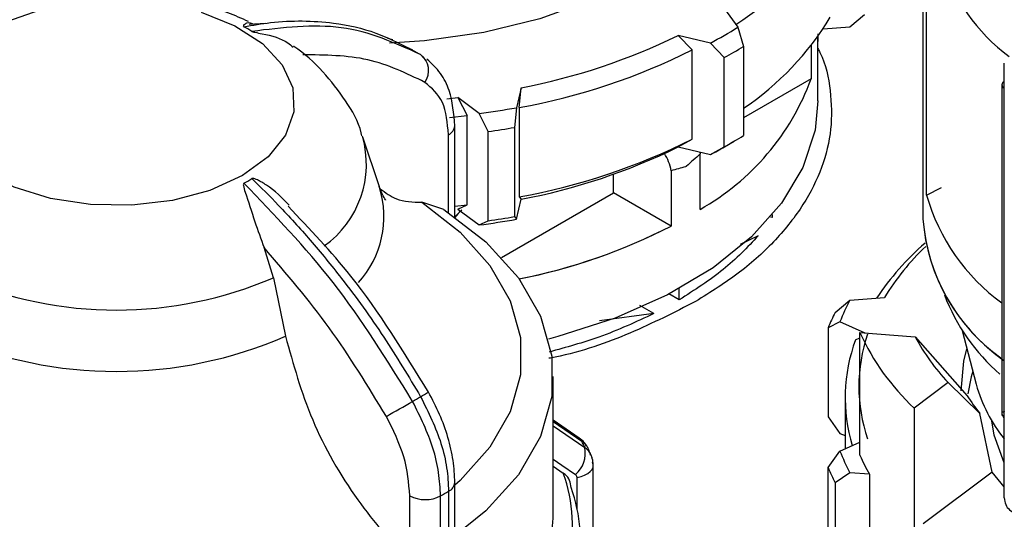
# Model space of a CAD drawing. Units: millimetres. Extents: x 50 to 2082, y 50 to 1435.
# Drawn here: x 1568 to 1628, y 640 to 670 of the extents above; entities that cross this region are included whole.
import ezdxf

# ---------------------------------------------------------------- set-up
doc = ezdxf.new("R2010")
doc.units = ezdxf.units.MM
doc.header["$LTSCALE"] = 5

msp = doc.modelspace()

# ---------------------------------------------------------------- linework, layer by layer
at = {"color": 7, "linetype": 'Continuous', "lineweight": 25}
for p, q in [((1622.758, 676.372), (1622.758, 658)), ((1622.758, 676.372), (1622.758, 658)), ((1622.981, 659.478), (1622.981, 674.448)), ((1610.642, 670.849), (1611.455, 669.716)), ((1618.287, 669.742), (1619.194, 670.492)), ((1618.287, 669.742), (1619.194, 670.492)), ((1582.623, 669.949), (1581.625, 669.89)), ((1611.455, 669.716), (1611.805, 668.548)), ((1611.455, 669.716), (1611.805, 668.548)), ((1616.664, 669.619), (1618.287, 669.742)), ((1616.664, 669.619), (1618.287, 669.742)), ((1590.401, 668.951), (1590.063, 669.039)), ((1609.782, 668.75), (1607.819, 669.219)), ((1607.819, 669.219), (1608.676, 668.334)), ((1607.819, 669.219), (1608.676, 668.334)), ((1616.344, 669.305), (1616.332, 668.846)), ((1616.344, 669.305), (1616.332, 668.846)), ((1616.332, 668.846), (1616.332, 669.134)), ((1616.344, 665.222), (1616.344, 669.151)), ((1616.344, 665.222), (1616.344, 669.151)), ((1592.027, 668.073), (1591.377, 668.448)), ((1591.381, 668.432), (1591.606, 668.328)), ((1608.676, 662.89), (1608.676, 668.334)), ((1610.627, 667.868), (1609.782, 668.75)), ((1610.627, 667.868), (1609.782, 668.75)), ((1611.805, 668.548), (1611.805, 663.104)), ((1615.934, 668.603), (1615.934, 666.575)), ((1592.446, 667.645), (1592.096, 668.046)), ((1610.627, 662.424), (1610.627, 667.868)), ((1627.723, 640.991), (1627.723, 667.528)), ((1615.934, 666.575), (1611.805, 664.191)), ((1598.227, 666.022), (1597.95, 664.806)), ((1598.106, 664.811), (1598.227, 666.022)), ((1598.106, 664.811), (1598.227, 666.022)), ((1627.571, 666.208), (1627.571, 646.026)), ((1627.718, 646.255), (1627.718, 666.004)), ((1627.718, 666.004), (1627.723, 666.001)), ((1593.703, 665.355), (1594.37, 665.426)), ((1595.663, 664.453), (1594.37, 665.426)), ((1594.37, 665.426), (1594.935, 664.321)), ((1594.37, 665.426), (1594.935, 664.321)), ((1597.95, 664.806), (1597.83, 663.602)), ((1597.95, 664.806), (1597.83, 663.602)), ((1598.106, 664.811), (1598.106, 659.367)), ((1593.864, 664.203), (1594.935, 664.321)), ((1594.935, 658.877), (1594.935, 664.321)), ((1596.22, 663.353), (1595.663, 664.453)), ((1596.22, 663.353), (1595.663, 664.453)), ((1594.183, 663.704), (1594.182, 663.724)), ((1594.183, 658.141), (1594.183, 663.704)), ((1597.83, 663.602), (1597.83, 658.159)), ((1589.58, 659.968), (1588.566, 663.003)), ((1593.793, 658.411), (1593.792, 663.159)), ((1596.22, 657.91), (1596.22, 663.353)), ((1607.819, 662.415), (1608.676, 662.89)), ((1607.819, 662.415), (1608.676, 662.89)), ((1607.819, 662.415), (1609.782, 661.946)), ((1609.782, 661.946), (1610.627, 662.424)), ((1609.782, 661.946), (1610.627, 662.424)), ((1610.638, 662.421), (1611.228, 662.762)), ((1610.638, 662.421), (1611.228, 662.762)), ((1609.132, 662.101), (1609.153, 661.982)), ((1609.153, 658.601), (1609.153, 661.982)), ((1603.87, 659.61), (1603.87, 660.747)), ((1607.385, 660.961), (1607.385, 657.581)), ((1622.981, 659.478), (1623.896, 659.945)), ((1622.981, 659.478), (1623.896, 659.945)), ((1597.039, 655.667), (1603.87, 659.61)), ((1598.106, 659.367), (1598.227, 659.218)), ((1598.106, 659.367), (1598.227, 659.218)), ((1607.385, 657.581), (1603.87, 659.61)), ((1593.521, 658.591), (1592.162, 659.033)), ((1594.183, 658.792), (1594.935, 658.877)), ((1594.37, 658.621), (1594.935, 658.877)), ((1594.37, 658.621), (1594.935, 658.877)), ((1597.95, 658.002), (1598.227, 659.218)), ((1594.37, 658.621), (1595.663, 657.648)), ((1597.83, 658.159), (1597.95, 658.002)), ((1597.83, 658.159), (1597.95, 658.002)), ((1613.575, 658.104), (1613.45, 658.134)), ((1613.575, 658.104), (1613.575, 658.28)), ((1595.663, 657.648), (1596.22, 657.91)), ((1595.663, 657.648), (1596.22, 657.91)), ((1612.707, 656.991), (1611.603, 656.453)), ((1612.707, 656.991), (1611.603, 656.453)), ((1583.113, 654.431), (1582.539, 656.265)), ((1583.113, 654.431), (1583.848, 650.859)), ((1607.876, 653.078), (1607.252, 653.439)), ((1607.876, 653.078), (1607.252, 653.439)), ((1607.876, 653.078), (1607.876, 653.763)), ((1606.337, 652.242), (1605.473, 652.74)), ((1606.337, 652.242), (1605.473, 652.74)), ((1617.396, 652.307), (1618.303, 653.057)), ((1617.396, 652.307), (1618.303, 653.057)), ((1618.303, 653.057), (1620.41, 653.217)), ((1606.337, 652.242), (1603.022, 651.804)), ((1606.337, 652.242), (1603.022, 651.804)), ((1617.691, 651.737), (1616.965, 651.378)), ((1617.691, 651.737), (1616.965, 651.378)), ((1619.236, 651.052), (1617.691, 651.737)), ((1616.965, 651.378), (1616.965, 645.934)), ((1618.912, 643.592), (1618.912, 651.077)), ((1618.912, 651.077), (1622.287, 650.82)), ((1625.143, 651.209), (1626.008, 647.926)), ((1625.143, 651.209), (1626.008, 647.926)), ((1618.64, 650.636), (1618.912, 650.766)), ((1618.64, 650.636), (1618.912, 650.766)), ((1622.287, 650.82), (1625.453, 647.231)), ((1622.287, 650.82), (1625.453, 647.231)), ((1600.19, 640.248), (1600.19, 648.407)), ((1624.287, 648.033), (1622.214, 646.474)), ((1626.231, 646.147), (1624.287, 648.033)), ((1626.231, 646.147), (1624.287, 648.033)), ((1618.008, 647.113), (1618.008, 643.99)), ((1618.008, 647.113), (1618.008, 643.99)), ((1622.214, 646.474), (1622.214, 638.308)), ((1626.975, 642.57), (1626.231, 646.147)), ((1626.975, 642.57), (1626.231, 646.147)), ((1627.718, 646.255), (1627.723, 646.252)), ((1601.774, 644.641), (1600.19, 645.735)), ((1600.19, 645.659), (1601.939, 644.451)), ((1616.965, 645.934), (1617.691, 644.932)), ((1616.965, 645.934), (1617.691, 644.932)), ((1600.19, 645.397), (1602.117, 644.067)), ((1617.691, 644.932), (1618.008, 644.792)), ((1617.691, 643.849), (1618.912, 644.39)), ((1616.965, 642.848), (1617.691, 643.849)), ((1616.965, 642.848), (1617.691, 643.849)), ((1600.19, 642.932), (1600.803, 642.51)), ((1602.631, 637.385), (1602.631, 642.984)), ((1616.965, 637.404), (1616.965, 642.848)), ((1618.303, 642.53), (1617.396, 641.918)), ((1618.303, 642.53), (1617.396, 641.918)), ((1619.49, 642.44), (1618.303, 642.53)), ((1626.975, 642.57), (1622.761, 639.4)), ((1627.723, 641.673), (1626.975, 642.57)), ((1594.183, 629.816), (1594.183, 641.934)), ((1601.643, 640.33), (1601.643, 642.241)), ((1617.396, 641.918), (1617.396, 636.475)), ((1619.49, 642.44), (1619.49, 636.315)), ((1593.804, 641.397), (1593.804, 629.39)), ((1591.435, 628.698), (1591.435, 641.118)), ((1593.309, 629.104), (1593.309, 641.111))]:
    msp.add_line(p, q, dxfattribs=at)
at = {"color": 7, "linetype": 'Continuous', "lineweight": 25, "flags": 128}
for points in [[(1611.15, 684.098), (1611.453, 682.646), (1611.384, 680.497), (1610.708, 678.384), (1609.442, 676.363), (1607.62, 674.489), (1605.291, 672.813), (1602.518, 671.379), (1599.376, 670.227), (1595.95, 669.387), (1592.332, 668.882), (1590.2, 668.749)], [(1611.15, 684.098), (1611.453, 682.646), (1611.384, 680.497), (1610.708, 678.384), (1609.442, 676.363), (1607.62, 674.489), (1605.291, 672.813), (1602.518, 671.379), (1599.376, 670.227), (1595.95, 669.387), (1592.332, 668.882), (1590.2, 668.749)], [(1581.219, 660.668), (1579.237, 659.763), (1576.947, 659.147), (1574.472, 658.852), (1571.946, 658.894), (1569.505, 659.272), (1567.281, 659.964), (1565.393, 660.934), (1563.944, 662.129), (1563.011, 663.485), (1562.644, 664.928), (1562.865, 666.381), (1563.66, 667.766), (1564.986, 669.008), (1566.773, 670.039), (1568.924, 670.805)], [(1578.689, 670.641), (1580.759, 669.804), (1582.439, 668.715), (1583.638, 667.431), (1584.292, 666.021), (1584.365, 664.563), (1583.854, 663.135), (1582.786, 661.812), (1581.219, 660.668)], [(1616.344, 665.222), (1616.17, 663.441), (1615.431, 661.166), (1614.127, 658.977), (1612.285, 656.922), (1609.945, 655.042), (1607.157, 653.379), (1603.979, 651.968), (1600.48, 650.838), (1599.896, 650.685)], [(1616.344, 665.222), (1616.17, 663.441), (1615.431, 661.166), (1614.127, 658.977), (1612.285, 656.922), (1609.945, 655.042), (1607.157, 653.379), (1603.979, 651.968), (1600.48, 650.838), (1599.896, 650.685)], [(1592.162, 659.033), (1594.512, 657.204), (1596.329, 655.183), (1597.566, 653.021), (1598.193, 650.773), (1598.193, 648.495), (1597.566, 646.247), (1596.329, 644.085), (1594.512, 642.064), (1594.183, 641.768)], [(1593.521, 658.591), (1596.085, 656.614), (1598.068, 654.425), (1599.42, 652.081), (1600.104, 649.643), (1600.104, 647.172), (1599.42, 644.734), (1598.068, 642.39), (1596.085, 640.201), (1594.183, 638.674)], [(1625.096, 647.519), (1625.25, 649.339), (1625.44, 650.081)], [(1625.096, 647.519), (1625.25, 649.339), (1625.44, 650.081)], [(1625.799, 648.717), (1625.701, 648.377), (1625.502, 647.35)], [(1625.799, 648.717), (1625.701, 648.377), (1625.502, 647.35)], [(1627.723, 643.134), (1627.112, 644.82), (1626.965, 645.686)], [(1627.723, 643.134), (1627.112, 644.82), (1626.965, 645.686)], [(1601.774, 644.641), (1601.853, 644.576), (1601.939, 644.451)], [(1600.19, 643.357), (1600.719, 642.992), (1601.548, 642.419)], [(1602.631, 642.984), (1602.629, 643.027), (1602.589, 643.175)], [(1601.643, 642.241), (1601.886, 642.294), (1602.106, 642.372), (1602.296, 642.474), (1602.448, 642.596), (1602.557, 642.732), (1602.618, 642.877), (1602.631, 642.984)]]:
    msp.add_lwpolyline(points, dxfattribs=at)
at = {"color": 7, "linetype": 'Continuous', "lineweight": 25}
for centre, radius, start, end in [((1601.657, 685.15), 18.065, 302.37286, 328.74388), ((1634.839, 677.095), 11.429, 196.68119, 233.31587), ((1601.859, 679.549), 17.811, 303.94897, 328.83774), ((1576.2, 660.334), 10.711, 58.49105, 61.51432), ((1596.095, 694.391), 29.065, 298.09232, 301.9023), ((1591.16, 703.212), 37.855, 280.75867, 296.1075), ((1591.215, 703.104), 38.908, 280.20126, 296.66492), ((1596.294, 694.056), 29.854, 298.69138, 301.30325), ((1591.357, 667.064), 1.229, 324.6897, 53.04678), ((1601.744, 671.773), 15.113, 299.35915, 339.88173), ((1627.818, 666.184), 0.248, 115.2337, 174.58824), ((1627.817, 666.23), 0.247, 185.0693, 246.25084), ((1589.187, 713.889), 49.859, 277.46374, 280.12234), ((1593.544, 663.749), 0.64, 292.78593, 355.91876), ((1589.197, 714.083), 51.214, 277.88176, 279.70432), ((1582.638, 661.371), 6.146, 305.56954, 15.94905), ((1596.294, 688.612), 29.854, 298.69138, 301.30325), ((1591.215, 697.661), 38.908, 280.20126, 296.66492), ((1591.16, 696.408), 37.855, 280.75867, 296.1075), ((1595.709, 688.282), 29.861, 298.11797, 299.99786), ((1604.741, 660.516), 2.682, 9.55144, 33.72727), ((1576.2, 669.609), 10.711, 298.48568, 301.50894), ((1583.859, 658.167), 5.998, 317.69744, 17.18174), ((1634.77, 662.796), 12.247, 195.72188, 234.00078), ((1589.197, 708.64), 51.214, 277.88176, 279.70432), ((1589.187, 707.084), 49.859, 277.46374, 280.12234), ((1591.218, 689.152), 35.47, 281.17705, 297.11727), ((1591.222, 689.142), 35.46, 281.21184, 297.11844), ((1634.179, 658.845), 11.452, 184.23359, 234.35234), ((1634.266, 658.875), 11.542, 184.34861, 235.46509), ((1633.8, 643.928), 16.676, 130.87571, 146.30058), ((1633.482, 645.286), 15.29, 133.67715, 148.75475), ((1573.523, 676.74), 24.283, 246.73829, 293.26171), ((1635.263, 657.628), 11.972, 200.71739, 229.32384), ((1629.239, 647.179), 12.415, 151.74231, 158.46077), ((1628.734, 646.48), 12.747, 152.7983, 157.40478), ((1628.686, 647.793), 9.843, 161.04768, 198.95232), ((1632.224, 657.142), 14.629, 204.49519, 226.82495), ((1573.523, 674.583), 25.873, 246.4814, 293.5186), ((1628.139, 647.117), 10.129, 159.67262, 196.83676), ((1633.808, 656.976), 13.062, 208.11504, 223.2051), ((1634.775, 650.321), 9.088, 195.27925, 219.11386), ((1579.283, 669.66), 25.886, 299.66701, 300.8915), ((1457.632, 878.973), 267.982, 299.60093, 299.99607), ((1579.633, 668.19), 24.439, 299.33504, 300.65959), ((1635.282, 653.462), 11.637, 212.37314, 218.947), ((1627.867, 646.021), 0.219, 210.84143, 228.71585), ((1591.256, 639.259), 11.878, 23.8773, 25.91963), ((1600.445, 643.722), 1.707, 310.2751, 11.66862), ((1629.239, 648.408), 12.415, 201.53923, 208.25769), ((1630.189, 648.532), 12.312, 203.65475, 209.65793), ((1591.909, 639.291), 9.459, 346.18953, 19.89202), ((1628.734, 647.745), 12.747, 202.59522, 207.2017), ((1593.523, 641.998), 0.663, 295.09153, 354.51614), ((1580.202, 664.388), 26.713, 299.38473, 300.60989), ((1592.236, 638.33), 9.62, 348.73763, 20.00349), ((1592.379, 642.941), 2.053, 242.6432, 296.94844), ((1591.163, 640.256), 9.027, 347.57508, 359.95205)]:
    msp.add_arc(centre, radius, start, end, dxfattribs=at)
for points, knots in [([(1573.523, 671.712), (1572.529, 671.675), (1571.14, 671.623), (1569.15, 671.287), (1567.523, 670.881), (1566.081, 670.407), (1565.316, 670.015), (1565.112, 669.911)], [0, 0, 0, 0, 0.335807, 0.469096, 0.689923, 0.917249, 1, 1, 1, 1]), ([(1581.581, 670.067), (1581.171, 670.251), (1580.184, 670.692), (1578.604, 671.13), (1576.838, 671.483), (1575.176, 671.678), (1574.037, 671.701), (1573.523, 671.712)], [0, 0, 0, 0, 0.168396, 0.405243, 0.596063, 0.818076, 1, 1, 1, 1]), ([(1581.944, 669.881), (1581.785, 669.946), (1581.591, 670.025), (1581.389, 669.921), (1581.326, 669.878), (1581.291, 669.843), (1581.272, 669.813), (1581.269, 669.788), (1581.283, 669.766), (1581.297, 669.755), (1581.307, 669.749), (1581.309, 669.748)], [0, 0, 0, 0, 0.611074, 0.743832, 0.831859, 0.89011, 0.929019, 0.968391, 0.983969, 0.996521, 1, 1, 1, 1]), ([(1581.309, 669.748), (1581.855, 669.842), (1583.067, 670.049), (1584.899, 670.135), (1587.071, 669.985), (1589.292, 669.497), (1590.721, 668.769), (1591.381, 668.432)], [0, 0, 0, 0, 0.145643, 0.323465, 0.50652, 0.771872, 1, 1, 1, 1]), ([(1592.096, 668.046), (1590.542, 668.752), (1587.484, 670.143), (1583.673, 669.689), (1581.798, 669.466)], [0, 0, 0, 0, 0.508091, 1, 1, 1, 1]), ([(1581.798, 669.466), (1581.806, 669.461), (1581.826, 669.451), (1581.887, 669.43), (1582.096, 669.383), (1582.857, 669.25), (1583.757, 668.982), (1584.207, 668.592), (1584.312, 668.5)], [0, 0, 0, 0, 0.00984, 0.023051, 0.057212, 0.208332, 0.814512, 1, 1, 1, 1]), ([(1588.515, 663.092), (1588.501, 663.151), (1588.325, 663.921), (1587.53, 665.285), (1586.149, 667.048), (1585.026, 668.126), (1584.343, 668.538), (1584.339, 668.54)], [0, 0, 0, 0, 0.025989, 0.339025, 0.662981, 0.997679, 1, 1, 1, 1]), ([(1616.344, 668.414), (1616.385, 668.337), (1616.833, 667.51), (1617.148, 665.852), (1617.227, 663.493), (1616.658, 661.148), (1615.529, 658.873), (1613.833, 656.721), (1611.649, 654.714), (1609.802, 653.555), (1608.879, 652.976)], [0, 0, 0, 0, 0.01438, 0.155183, 0.295986, 0.436788, 0.577591, 0.718394, 0.859197, 1, 1, 1, 1]), ([(1616.344, 668.414), (1616.385, 668.337), (1616.833, 667.51), (1617.148, 665.852), (1617.227, 663.493), (1616.658, 661.148), (1615.529, 658.873), (1613.833, 656.721), (1611.649, 654.714), (1609.802, 653.555), (1608.879, 652.976)], [0, 0, 0, 0, 0.01438, 0.155183, 0.295986, 0.436788, 0.577591, 0.718394, 0.859197, 1, 1, 1, 1]), ([(1592.36, 666.354), (1591.235, 666.9), (1588.985, 667.993), (1586.259, 668.021), (1584.896, 668.035)], [0, 0, 0, 0, 0.5, 1, 1, 1, 1]), ([(1594.183, 663.704), (1594.119, 664.445), (1594.018, 665.613), (1593.335, 666.966), (1592.774, 667.496), (1592.483, 667.771)], [0, 0, 0, 0, 0.455125, 0.716955, 1, 1, 1, 1]), ([(1593.792, 663.159), (1593.726, 663.873), (1593.592, 665.3), (1592.77, 666.003), (1592.36, 666.354)], [0, 0, 0, 0, 0.500075, 1, 1, 1, 1]), ([(1609.153, 661.982), (1608.878, 661.731), (1608.594, 661.472), (1608.299, 661.218), (1608.289, 661.209)], [0, 0, 0, 0, 0.96674, 1, 1, 1, 1]), ([(1609.153, 661.982), (1608.878, 661.731), (1608.594, 661.472), (1608.299, 661.218), (1608.289, 661.209)], [0, 0, 0, 0, 0.96674, 1, 1, 1, 1]), ([(1608.289, 661.209), (1608.28, 661.207), (1607.985, 661.12), (1607.68, 661.039), (1607.385, 660.961)], [0, 0, 0, 0, 0.0332601, 1, 1, 1, 1]), ([(1608.289, 661.209), (1608.28, 661.207), (1607.985, 661.12), (1607.68, 661.039), (1607.385, 660.961)], [0, 0, 0, 0, 0.03326, 1, 1, 1, 1]), ([(1581.309, 660.194), (1581.302, 660.189), (1581.285, 660.177), (1581.268, 660.131), (1581.281, 659.956), (1581.533, 659.238), (1581.923, 657.956), (1582.346, 656.795), (1582.539, 656.265)], [0, 0, 0, 0, 0.007426, 0.017395, 0.043174, 0.157214, 0.614656, 1, 1, 1, 1]), ([(1591.606, 646.885), (1590.053, 649.386), (1586.995, 654.307), (1583.183, 658.253), (1581.309, 660.194)], [0, 0, 0, 0, 0.508091, 1, 1, 1, 1]), ([(1584.079, 658.861), (1583.64, 659.302), (1583.122, 659.822), (1582.427, 660.241), (1582.218, 660.354), (1582.075, 660.422), (1581.966, 660.465), (1581.889, 660.487), (1581.834, 660.489), (1581.81, 660.483), (1581.8, 660.478), (1581.798, 660.477)], [0, 0, 0, 0, 0.6510242, 0.7701456, 0.8491309, 0.9013986, 0.9363104, 0.9716399, 0.9856177, 0.9968811, 1, 1, 1, 1]), ([(1581.798, 660.477), (1582.344, 659.94), (1583.557, 658.747), (1585.389, 656.718), (1587.561, 654.062), (1589.862, 650.892), (1591.362, 648.39), (1592.096, 647.168)], [0, 0, 0, 0, 0.142037, 0.315456, 0.493979, 0.752761, 1, 1, 1, 1]), ([(1589.946, 659.175), (1589.953, 659.166), (1589.984, 659.131), (1589.804, 659.373), (1589.65, 659.794), (1589.573, 660.006)], [0, 0, 0, 0, 0.139279, 0.567179, 1, 1, 1, 1]), ([(1589.632, 659.857), (1589.944, 659.623), (1590.658, 659.089), (1591.62, 659.053), (1592.162, 659.033)], [0, 0, 0, 0, 0.436766, 1, 1, 1, 1]), ([(1592.573, 647.446), (1591.07, 649.9), (1588.518, 654.066), (1585.323, 657.412), (1584.009, 658.787)], [0, 0, 0, 0, 0.588895, 1, 1, 1, 1]), ([(1594.6, 658.555), (1594.453, 658.42), (1594.305, 658.284), (1594.184, 658.11), (1594.183, 658.108)], [0, 0, 0, 0, 0.990318, 1, 1, 1, 1]), ([(1594.541, 658.493), (1594.415, 658.377), (1594.288, 658.26), (1594.184, 658.11), (1594.183, 658.108)], [0, 0, 0, 0, 0.988735, 1, 1, 1, 1]), ([(1590.003, 645.967), (1588.878, 647.812), (1586.628, 651.503), (1583.902, 654.678), (1582.539, 656.265)], [0, 0, 0, 0, 0.4999998, 1, 1, 1, 1]), ([(1608.879, 652.976), (1607.575, 652.313), (1604.968, 650.988), (1601.833, 649.873), (1600.054, 649.534), (1599.926, 649.51)], [0, 0, 0, 0, 0.481409, 0.962817, 1, 1, 1, 1]), ([(1608.879, 652.976), (1607.575, 652.313), (1604.968, 650.988), (1601.833, 649.873), (1600.054, 649.534), (1599.926, 649.51)], [0, 0, 0, 0, 0.4814086, 0.9628172, 1, 1, 1, 1]), ([(1606.337, 652.242), (1605.25, 651.735), (1603.272, 650.812), (1600.98, 650.18), (1599.947, 649.896)], [0, 0, 0, 0, 0.549557, 1, 1, 1, 1]), ([(1606.337, 652.242), (1605.25, 651.735), (1603.272, 650.812), (1600.98, 650.18), (1599.947, 649.896)], [0, 0, 0, 0, 0.5495569, 1, 1, 1, 1]), ([(1583.848, 650.859), (1584.32, 649.151), (1585.263, 645.736), (1587.616, 641.611), (1589.28, 639.53), (1589.805, 638.874)], [0, 0, 0, 0, 0.406475, 0.812895, 1, 1, 1, 1]), ([(1594.183, 641.934), (1594.162, 642.377), (1594.121, 643.261), (1593.789, 644.678), (1593.289, 646.098), (1592.812, 646.998), (1592.573, 647.446)], [0, 0, 0, 0, 0.252077, 0.502806, 0.752131, 1, 1, 1, 1]), ([(1593.309, 641.111), (1593.285, 641.584), (1593.237, 642.518), (1592.783, 644.493), (1592.073, 645.937), (1591.606, 646.885)], [0, 0, 0, 0, 0.260153, 0.513905, 1, 1, 1, 1]), ([(1592.096, 647.168), (1592.563, 646.22), (1593.275, 644.777), (1593.731, 642.803), (1593.779, 641.87), (1593.804, 641.397)], [0, 0, 0, 0, 0.486092, 0.739845, 1, 1, 1, 1]), ([(1627.574, 646.218), (1627.573, 646.218), (1627.562, 646.216), (1627.609, 646.22), (1627.681, 646.243), (1627.718, 646.255)], [0, 0, 0, 0, 0.024733, 0.506305, 1, 1, 1, 1]), ([(1627.572, 646.218), (1627.572, 646.2), (1627.573, 646.164), (1627.589, 646.083), (1627.624, 645.984), (1627.672, 645.918), (1627.697, 645.883)], [0, 0, 0, 0, 0.216809, 0.450801, 0.712484, 1, 1, 1, 1]), ([(1627.713, 646.232), (1627.671, 646.23), (1627.584, 646.224), (1627.577, 646.22), (1627.574, 646.218)], [0, 0, 0, 0, 0.481799, 1, 1, 1, 1]), ([(1591.435, 641.118), (1591.369, 641.908), (1591.235, 643.49), (1590.413, 645.141), (1590.003, 645.967)], [0, 0, 0, 0, 0.500009, 1, 1, 1, 1]), ([(1602.222, 644.158), (1602.176, 644.234), (1602.061, 644.425), (1601.882, 644.56), (1601.774, 644.641)], [0, 0, 0, 0, 0.400824, 1, 1, 1, 1]), ([(1601.939, 644.451), (1602.008, 644.395), (1602.146, 644.284), (1602.262, 644.135), (1602.295, 644.043), (1602.299, 644.032)], [0, 0, 0, 0, 0.467803, 0.935606, 1, 1, 1, 1]), ([(1602.48, 643.641), (1602.476, 643.653), (1602.442, 643.747), (1602.325, 643.897), (1602.186, 644.01), (1602.117, 644.067)], [0, 0, 0, 0, 0.0692633, 0.5346316, 1, 1, 1, 1]), ([(1602.468, 643.605), (1602.433, 643.729), (1602.392, 643.876), (1602.309, 644.011), (1602.297, 644.031)], [0, 0, 0, 0, 0.851755, 1, 1, 1, 1]), ([(1602.561, 643.412), (1602.56, 643.42), (1602.552, 643.502), (1602.514, 643.575), (1602.48, 643.641)], [0, 0, 0, 0, 0.0953938, 1, 1, 1, 1]), ([(1602.629, 642.947), (1602.625, 643.068), (1602.618, 643.309), (1602.528, 643.532), (1602.484, 643.644)], [0, 0, 0, 0, 0.500329, 1, 1, 1, 1]), ([(1601.275, 641.62), (1601.257, 641.77), (1601.222, 642.07), (1601.007, 642.356), (1600.844, 642.479), (1600.803, 642.51)], [0, 0, 0, 0, 0.428592, 0.857172, 1, 1, 1, 1]), ([(1601.643, 642.241), (1601.639, 642.277), (1601.631, 642.348), (1601.576, 642.395), (1601.548, 642.419)], [0, 0, 0, 0, 0.499995, 1, 1, 1, 1]), ([(1627.723, 640.991), (1627.74, 640.85), (1627.772, 640.57), (1628.027, 640.244), (1628.406, 640.028), (1628.883, 639.943), (1629.231, 640.002), (1629.399, 640.03)], [0, 0, 0, 0, 0.19369, 0.387165, 0.586556, 0.800439, 1, 1, 1, 1]), ([(1627.723, 640.991), (1627.74, 640.85), (1627.772, 640.57), (1628.027, 640.244), (1628.406, 640.028), (1628.883, 639.943), (1629.231, 640.002), (1629.399, 640.03)], [0, 0, 0, 0, 0.19369, 0.387165, 0.586556, 0.800439, 1, 1, 1, 1])]:
    msp.add_open_spline(points, degree=3, knots=knots, dxfattribs=at)
msp.add_open_spline([(1612.707, 656.991), (1612.035, 656.284), (1610.691, 654.87), (1608.814, 653.676), (1607.876, 653.078)], degree=3, dxfattribs=at)
msp.add_open_spline([(1612.707, 656.991), (1612.035, 656.284), (1610.691, 654.87), (1608.814, 653.676), (1607.876, 653.078)], degree=3, dxfattribs=at)

doc.saveas('drawing.dxf')
